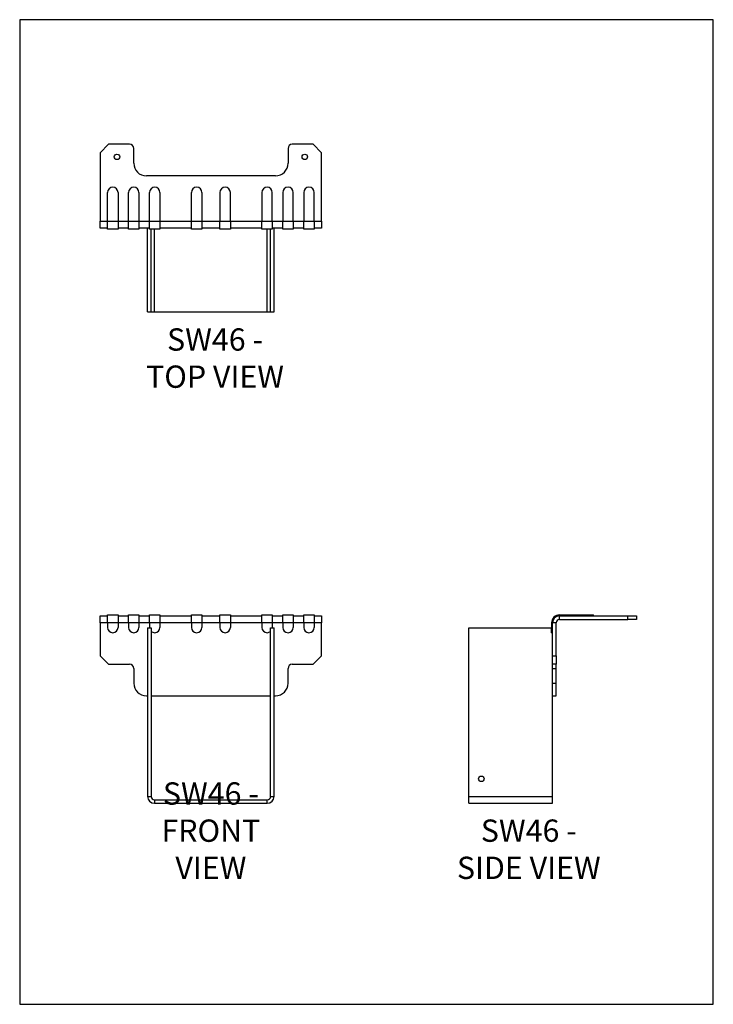
# Model space of a CAD drawing. Units: millimetres. Extents: x -1558 to -1029, y -715 to 36.
import ezdxf

# ---------------------------------------------------------------- set-up
doc = ezdxf.new("R2010")
doc.units = ezdxf.units.MM
doc.header["$MEASUREMENT"] = 0
doc.layers.get('0').update_dxf_attribs({"linetype": 'CONTINUOUS'})
doc.layers.get('Defpoints').update_dxf_attribs({"linetype": 'CONTINUOUS'})
doc.layers.add('OBJ', color=179, linetype='CONTINUOUS')
doc.styles.add('SLDTEXTSTYLE0', font='TXT', dxfattribs={"width": 0.605})

msp = doc.modelspace()

# ---------------------------------------------------------------- linework, layer by layer
at = {"color": 7, "linetype": 'Continuous', "lineweight": 25}
for p, q in [((-1489.79, -59.17), (-1496.19, -65.56)), ((-1473.82, -59.17), (-1489.79, -59.17)), ((-1333.85, -59.17), (-1349.82, -59.17)), ((-1327.45, -65.56), (-1333.85, -59.17)), ((-1496.19, -65.56), (-1496.19, -117.77)), ((-1470.62, -73.62), (-1470.62, -62.37)), ((-1353.02, -62.37), (-1353.02, -73.62)), ((-1327.45, -117.77), (-1327.45, -65.56)), ((-1362.61, -83.2), (-1461.03, -83.2)), ((-1490.59, -117.77), (-1490.59, -95.88)), ((-1482.61, -95.88), (-1482.61, -117.77)), ((-1474.61, -117.77), (-1474.61, -95.88)), ((-1466.63, -95.88), (-1466.63, -117.77)), ((-1458.63, -117.77), (-1458.63, -95.88)), ((-1450.65, -95.88), (-1450.65, -117.77)), ((-1426.67, -117.77), (-1426.67, -95.88)), ((-1418.7, -95.88), (-1418.7, -117.77)), ((-1404.94, -95.88), (-1404.94, -117.77)), ((-1396.97, -117.77), (-1396.97, -95.88)), ((-1372.99, -95.88), (-1372.99, -117.77)), ((-1365.01, -117.77), (-1365.01, -95.88)), ((-1357.01, -95.88), (-1357.01, -117.77)), ((-1349.03, -117.77), (-1349.03, -95.88)), ((-1341.03, -95.88), (-1341.03, -117.77)), ((-1333.05, -117.77), (-1333.05, -95.88)), ((-1496.19, -117.77), (-1490.59, -117.77)), ((-1496.19, -123.09), (-1496.19, -117.77)), ((-1490.59, -117.77), (-1482.61, -117.77)), ((-1490.59, -123.85), (-1490.59, -117.77)), ((-1482.61, -117.77), (-1482.61, -123.85)), ((-1482.61, -117.77), (-1474.61, -117.77)), ((-1474.61, -117.77), (-1466.63, -117.77)), ((-1474.61, -123.85), (-1474.61, -117.77)), ((-1466.63, -117.77), (-1466.63, -123.85)), ((-1466.63, -117.77), (-1458.63, -117.77)), ((-1458.63, -117.77), (-1450.65, -117.77)), ((-1458.63, -123.85), (-1458.63, -117.77)), ((-1450.65, -117.77), (-1450.65, -123.85)), ((-1450.65, -117.77), (-1426.67, -117.77)), ((-1426.67, -117.77), (-1418.7, -117.77)), ((-1426.67, -123.85), (-1426.67, -117.77)), ((-1418.7, -117.77), (-1418.7, -123.85)), ((-1418.7, -117.77), (-1404.94, -117.77)), ((-1404.94, -117.77), (-1396.97, -117.77)), ((-1404.94, -123.85), (-1404.94, -117.77)), ((-1396.97, -117.77), (-1396.97, -123.85)), ((-1396.97, -117.77), (-1372.99, -117.77)), ((-1372.99, -117.77), (-1365.01, -117.77)), ((-1372.99, -123.85), (-1372.99, -117.77)), ((-1365.01, -117.77), (-1365.01, -123.85)), ((-1365.01, -117.77), (-1357.01, -117.77)), ((-1357.01, -117.77), (-1349.03, -117.77)), ((-1357.01, -123.85), (-1357.01, -117.77)), ((-1349.03, -117.77), (-1349.03, -123.85)), ((-1349.03, -117.77), (-1341.03, -117.77)), ((-1341.03, -117.77), (-1333.05, -117.77)), ((-1341.03, -123.85), (-1341.03, -117.77)), ((-1333.05, -117.77), (-1333.05, -123.85)), ((-1333.05, -117.77), (-1327.45, -117.77)), ((-1327.45, -117.77), (-1327.45, -123.09)), ((-1490.59, -123.09), (-1496.19, -123.09)), ((-1482.61, -123.85), (-1490.59, -123.85)), ((-1474.61, -123.09), (-1482.61, -123.09)), ((-1466.63, -123.85), (-1474.61, -123.85)), ((-1458.63, -123.09), (-1466.63, -123.09)), ((-1460.04, -187), (-1460.04, -123.09)), ((-1450.65, -123.85), (-1458.63, -123.85)), ((-1457.36, -187), (-1457.36, -123.85)), ((-1454.8, -187), (-1454.8, -123.85)), ((-1426.67, -123.09), (-1450.65, -123.09)), ((-1418.7, -123.85), (-1426.67, -123.85)), ((-1404.94, -123.09), (-1418.7, -123.09)), ((-1396.97, -123.85), (-1404.94, -123.85)), ((-1372.99, -123.09), (-1396.97, -123.09)), ((-1365.01, -123.85), (-1372.99, -123.85)), ((-1368.84, -187), (-1368.84, -123.85)), ((-1366.28, -187), (-1366.28, -123.85)), ((-1357.01, -123.09), (-1365.01, -123.09)), ((-1363.6, -187), (-1363.6, -123.09)), ((-1349.03, -123.85), (-1357.01, -123.85)), ((-1341.03, -123.09), (-1349.03, -123.09)), ((-1333.05, -123.85), (-1341.03, -123.85)), ((-1327.45, -123.09), (-1333.05, -123.09)), ((-1460.04, -187), (-1457.36, -187)), ((-1457.36, -187), (-1454.8, -187)), ((-1454.8, -187), (-1368.84, -187)), ((-1368.84, -187), (-1366.28, -187)), ((-1366.28, -187), (-1363.6, -187)), ((-1496.19, -424), (-1496.19, -418.68)), ((-1496.19, -418.68), (-1490.59, -418.68)), ((-1490.59, -417.91), (-1482.61, -417.91)), ((-1490.59, -424), (-1490.59, -417.91)), ((-1482.61, -417.91), (-1482.61, -424)), ((-1482.61, -418.68), (-1474.61, -418.68)), ((-1474.61, -417.91), (-1466.63, -417.91)), ((-1474.61, -424), (-1474.61, -417.91)), ((-1466.63, -417.91), (-1466.63, -424)), ((-1466.63, -418.68), (-1458.63, -418.68)), ((-1458.63, -417.91), (-1450.65, -417.91)), ((-1458.63, -424), (-1458.63, -417.91)), ((-1450.65, -417.91), (-1450.65, -424)), ((-1450.65, -418.68), (-1426.67, -418.68)), ((-1426.67, -417.91), (-1418.7, -417.91)), ((-1426.67, -424), (-1426.67, -417.91)), ((-1418.7, -417.91), (-1418.7, -424)), ((-1418.7, -418.68), (-1404.94, -418.68)), ((-1404.94, -417.91), (-1396.97, -417.91)), ((-1404.94, -424), (-1404.94, -417.91)), ((-1396.97, -417.91), (-1396.97, -424)), ((-1396.97, -418.68), (-1372.99, -418.68)), ((-1372.99, -417.91), (-1365.01, -417.91)), ((-1372.99, -424), (-1372.99, -417.91)), ((-1365.01, -417.91), (-1365.01, -424)), ((-1365.01, -418.68), (-1357.01, -418.68)), ((-1357.01, -417.91), (-1349.03, -417.91)), ((-1357.01, -424), (-1357.01, -417.91)), ((-1349.03, -417.91), (-1349.03, -424)), ((-1349.03, -418.68), (-1341.03, -418.68)), ((-1341.03, -417.91), (-1333.05, -417.91)), ((-1341.03, -424), (-1341.03, -417.91)), ((-1333.05, -417.91), (-1333.05, -424)), ((-1333.05, -418.68), (-1327.45, -418.68)), ((-1327.45, -418.68), (-1327.45, -424)), ((-1146.05, -417.91), (-1124.17, -417.91)), ((-1146.05, -421.44), (-1146.05, -418.68)), ((-1146.05, -418.68), (-1093.85, -418.68)), ((-1124.17, -417.91), (-1124.17, -418.68)), ((-1124.17, -417.91), (-1120.18, -417.91)), ((-1120.18, -418.68), (-1120.18, -417.91)), ((-1093.85, -421.44), (-1093.85, -418.68)), ((-1093.85, -418.68), (-1087.45, -418.68)), ((-1087.45, -418.68), (-1087.45, -421.44)), ((-1496.19, -424), (-1496.19, -449.1)), ((-1490.59, -424), (-1496.19, -424)), ((-1482.61, -424), (-1490.59, -424)), ((-1490.59, -424), (-1490.59, -427.47)), ((-1482.61, -424), (-1482.61, -427.47)), ((-1474.61, -424), (-1482.61, -424)), ((-1466.63, -424), (-1474.61, -424)), ((-1474.61, -424), (-1474.61, -427.47)), ((-1466.63, -424), (-1466.63, -427.47)), ((-1458.63, -424), (-1466.63, -424)), ((-1460.04, -427.83), (-1460.04, -556.3)), ((-1460.04, -427.83), (-1457.36, -427.83)), ((-1450.65, -424), (-1458.63, -424)), ((-1458.63, -424), (-1458.63, -427.47)), ((-1458.63, -427.47), (-1458.61, -427.83)), ((-1457.36, -427.83), (-1457.36, -556.3)), ((-1450.65, -424), (-1450.65, -427.47)), ((-1426.67, -424), (-1450.65, -424)), ((-1418.7, -424), (-1426.67, -424)), ((-1426.67, -424), (-1426.67, -427.47)), ((-1418.7, -424), (-1418.7, -427.47)), ((-1404.94, -424), (-1418.7, -424)), ((-1396.97, -424), (-1404.94, -424)), ((-1404.94, -424), (-1404.94, -427.47)), ((-1396.97, -424), (-1396.97, -427.47)), ((-1372.99, -424), (-1396.97, -424)), ((-1365.01, -424), (-1372.99, -424)), ((-1372.99, -424), (-1372.99, -427.47)), ((-1366.28, -427.83), (-1363.6, -427.83)), ((-1366.28, -556.3), (-1366.28, -427.83)), ((-1365.03, -427.83), (-1365.01, -427.47)), ((-1365.01, -424), (-1365.01, -427.47)), ((-1357.01, -424), (-1365.01, -424)), ((-1363.6, -556.3), (-1363.6, -427.83)), ((-1349.03, -424), (-1357.01, -424)), ((-1357.01, -424), (-1357.01, -427.47)), ((-1349.03, -424), (-1349.03, -427.47)), ((-1341.03, -424), (-1349.03, -424)), ((-1341.03, -424), (-1341.03, -427.47)), ((-1333.05, -424), (-1341.03, -424)), ((-1333.05, -424), (-1333.05, -427.47)), ((-1327.45, -424), (-1333.05, -424)), ((-1327.45, -449.1), (-1327.45, -424)), ((-1215.28, -556.3), (-1215.28, -427.83)), ((-1215.28, -427.83), (-1152.13, -427.83)), ((-1152.13, -424), (-1152.13, -427.47)), ((-1152.13, -427.47), (-1151.37, -427.47)), ((-1152.13, -431.46), (-1152.13, -427.47)), ((-1148.61, -424), (-1151.37, -424)), ((-1151.37, -449.1), (-1151.37, -424)), ((-1148.61, -449.1), (-1148.61, -424)), ((-1146.05, -421.44), (-1093.85, -421.44)), ((-1087.45, -421.44), (-1093.85, -421.44)), ((-1152.13, -431.46), (-1151.37, -431.46)), ((-1496.19, -449.1), (-1489.79, -455.49)), ((-1333.85, -455.49), (-1327.45, -449.1)), ((-1151.37, -449.1), (-1148.61, -449.1)), ((-1151.37, -455.49), (-1151.37, -449.1)), ((-1148.61, -449.1), (-1148.61, -455.49)), ((-1489.79, -455.49), (-1473.82, -455.49)), ((-1349.82, -455.49), (-1333.85, -455.49)), ((-1148.61, -455.49), (-1151.37, -455.49)), ((-1151.37, -458.69), (-1151.37, -455.49)), ((-1148.61, -458.69), (-1148.61, -455.49)), ((-1470.62, -458.69), (-1470.62, -469.94)), ((-1353.02, -469.94), (-1353.02, -458.69)), ((-1151.37, -458.69), (-1148.61, -458.69)), ((-1151.37, -469.94), (-1151.37, -458.69)), ((-1148.61, -469.94), (-1148.61, -458.69)), ((-1151.37, -469.94), (-1148.61, -469.94)), ((-1151.37, -479.53), (-1151.37, -469.94)), ((-1148.61, -479.53), (-1148.61, -469.94)), ((-1461.03, -479.53), (-1460.04, -479.53)), ((-1457.36, -479.53), (-1366.28, -479.53)), ((-1363.6, -479.53), (-1362.61, -479.53)), ((-1151.37, -556.3), (-1151.37, -479.53)), ((-1151.37, -479.53), (-1148.61, -479.53)), ((-1460.04, -556.3), (-1457.36, -556.3)), ((-1454.8, -558.85), (-1454.8, -561.54)), ((-1454.8, -558.85), (-1368.84, -558.85)), ((-1454.8, -561.54), (-1368.84, -561.54)), ((-1368.84, -561.54), (-1368.84, -558.85)), ((-1366.28, -556.3), (-1363.6, -556.3)), ((-1215.28, -556.3), (-1151.37, -556.3)), ((-1215.28, -561.54), (-1215.28, -556.3)), ((-1215.28, -561.54), (-1151.37, -561.54)), ((-1151.37, -561.54), (-1151.37, -556.3))]:
    msp.add_line(p, q, dxfattribs=at)
for centre in [(-1483.4, -68.76), (-1340.24, -68.76), (-1205.69, -542.88)]:
    msp.add_circle(centre, 2.1, dxfattribs=at)
for centre, radius, start, end in [((-1473.82, -62.37), 3.2, 0, 90), ((-1349.82, -62.37), 3.2, 90, 180), ((-1461.03, -73.62), 9.59, 180, 270), ((-1362.61, -73.62), 9.59, 270, 0), ((-1486.6, -95.88), 3.99, 0, 180), ((-1470.62, -95.88), 3.99, 0, 180), ((-1454.64, -95.88), 3.99, 0, 180), ((-1422.69, -95.88), 3.99, 0, 180), ((-1400.95, -95.88), 3.99, 0, 180), ((-1369, -95.88), 3.99, 0, 180), ((-1353.02, -95.88), 3.99, 0, 180), ((-1337.04, -95.88), 3.99, 0, 180), ((-1146.05, -424), 6.08, 90, 180), ((-1146.05, -424), 5.32, 90, 180), ((-1486.6, -427.47), 3.99, 180, 270), ((-1486.6, -427.47), 3.99, 270, 0), ((-1470.62, -427.47), 3.99, 180, 270), ((-1470.62, -427.47), 3.99, 270, 0), ((-1454.64, -427.47), 3.99, 270, 0), ((-1422.69, -427.47), 3.99, 180, 270), ((-1422.69, -427.47), 3.99, 270, 0), ((-1400.95, -427.47), 3.99, 180, 270), ((-1400.95, -427.47), 3.99, 270, 0), ((-1369, -427.47), 3.99, 180, 270), ((-1353.02, -427.47), 3.99, 180, 270), ((-1353.02, -427.47), 3.99, 270, 0), ((-1337.04, -427.47), 3.99, 180, 270), ((-1337.04, -427.47), 3.99, 270, 0), ((-1146.05, -424), 2.56, 90, 180), ((-1454.64, -427.47), 3.99, 227.07114, 270), ((-1369, -427.47), 3.99, 270, 312.92886), ((-1473.82, -458.69), 3.2, 0, 90), ((-1349.82, -458.69), 3.2, 90, 180), ((-1461.03, -469.94), 9.59, 180, 270), ((-1362.61, -469.94), 9.59, 270, 0), ((-1454.8, -556.3), 5.24, 180, 270), ((-1454.8, -556.3), 2.56, 180, 270), ((-1368.84, -556.3), 5.24, 270, 0), ((-1368.84, -556.3), 2.56, 270, 0)]:
    msp.add_arc(centre, radius, start, end, dxfattribs=at)
at = {"layer": 'Defpoints'}
msp.add_lwpolyline([(-1557.58, -714.77), (-1028.81, -714.77), (-1028.81, 35.83), (-1557.58, 35.83)], close=True, dxfattribs=at)

# ---------------------------------------------------------------- texts
at = {"layer": 'OBJ', "color": 7, "char_height": 17, "attachment_point": 8, "style": 'SLDTEXTSTYLE0'}
for s, insert in [('{\\fArial|b0|i0|c0|p34;SW46 - TOP VIEW}', (-1408.67, -244.81)), ('{\\fArial|b0|i0|c0|p34;SW46 - FRONT VIEW}', (-1411.82, -619.24)), ('{\\fArial|b0|i0|c0|p34;SW46 - SIDE VIEW}', (-1169.47, -619.23))]:
    msp.add_mtext(s, dxfattribs=dict(at, insert=insert))

doc.saveas('drawing.dxf')
